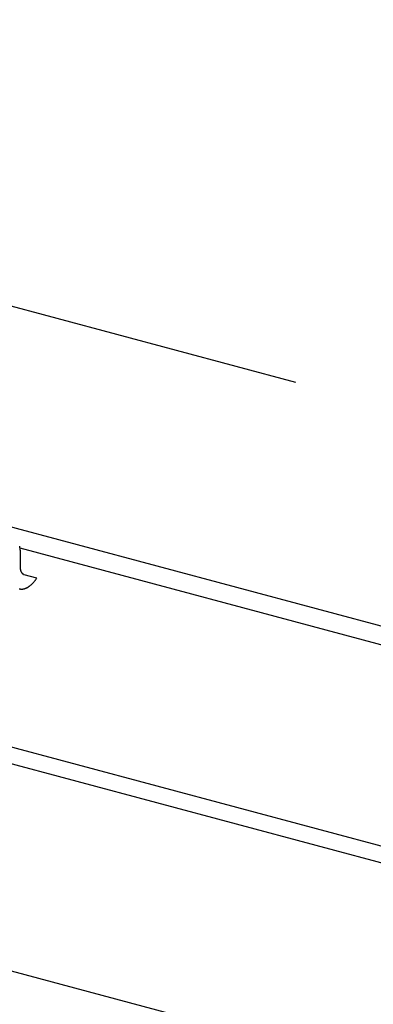
# Model space of a CAD drawing. Extents: x 50 to 4150, y 55 to 2915.
# Drawn here: x 859 to 870, y 1492 to 1523 of the extents above; entities that cross this region are included whole.
import ezdxf

# ---------------------------------------------------------------- set-up
doc = ezdxf.new("R2010")
doc.units = 0
doc.header["$LTSCALE"] = 10
doc.header["$MEASUREMENT"] = 0
doc.linetypes.add('DASHED1', pattern=[2.5, 1.25, -1.25])
for name, color, linetype in [('_6-3_太線２', 7, 'CONTINUOUS'), ('_6-9_ハッチ', 7, 'CONTINUOUS'), ('_6-B_太線１', 7, 'CONTINUOUS')]:
    doc.layers.add(name, color=color, linetype=linetype)

msp = doc.modelspace()

# ---------------------------------------------------------------- linework, layer by layer
at = {"layer": '_6-3_太線２', "color": 2, "linetype": 'Continuous'}
for p, q in [((855.673, 1508.317), (954.053, 1481.956)), ((953.401, 1481.537), (859.068, 1506.814)), ((847.501, 1503.599), (945.851, 1477.246)), ((945.261, 1476.866), (846.867, 1503.231)), ((833.276, 1500.374), (945.295, 1470.359))]:
    msp.add_line(p, q, dxfattribs=at)
at = {"layer": '_6-9_ハッチ', "color": 4, "linetype": 'DASHED1'}
msp.add_line((940.177, 1492.605), (825.206, 1523.412), dxfattribs=at)
at = {"layer": '_6-B_太線１', "color": 3, "linetype": 'Continuous'}
for p, q in [((859.071, 1506.752), (859.071, 1506.225)), ((859.596, 1505.872), (859.198, 1505.979))]:
    msp.add_line(p, q, dxfattribs=at)
for centre, radius, start, end in [((858.651, 1506.774), 0.418, 11.4131, 13.6358), ((858.62, 1506.768), 0.45, 9.2971, 11.414), ((858.588, 1506.762), 0.483, 7.2775, 9.298), ((858.555, 1506.758), 0.516, 5.3452, 7.2783), ((858.522, 1506.755), 0.549, 3.4921, 5.346), ((858.489, 1506.753), 0.582, 1.7102, 3.4928), ((858.456, 1506.752), 0.615, 359.9925, 1.7109), ((859.581, 1506.225), 0.51, 179.9925, 181.7109), ((859.554, 1506.224), 0.482, 181.7102, 183.4928), ((859.526, 1506.223), 0.455, 183.4921, 185.346), ((859.499, 1506.22), 0.427, 185.3452, 187.2783), ((859.471, 1506.217), 0.4, 187.2775, 189.298), ((859.445, 1506.212), 0.373, 189.2971, 191.414), ((859.419, 1506.207), 0.346, 191.4131, 193.6358), ((859.394, 1506.201), 0.321, 193.6348, 195.9735), ((859.371, 1506.194), 0.297, 195.9725, 198.4377), ((859.349, 1506.187), 0.273, 198.4367, 201.0391), ((859.329, 1506.179), 0.252, 201.0381, 203.7887), ((859.31, 1506.171), 0.231, 203.7877, 206.697), ((859.293, 1506.163), 0.213, 206.6962, 209.7741), ((859.278, 1506.154), 0.195, 209.7734, 213.0285), ((859.265, 1506.146), 0.18, 213.028, 216.4665), ((859.254, 1506.138), 0.166, 216.4664, 220.0917), ((859.245, 1506.13), 0.154, 220.092, 223.9032), ((859.238, 1506.123), 0.144, 223.904, 227.8952), ((859.232, 1506.116), 0.135, 227.8966, 232.0556), ((859.228, 1506.111), 0.128, 232.0577, 236.3657), ((859.225, 1506.106), 0.123, 236.3684, 239.5331), ((859.248, 1506.113), 0.141, 232.8392, 242.2759), ((859.236, 1506.067), 0.0964, 235.5996, 246.4533), ((858.998, 1506.119), 0.62, 302.7174, 305.2724), ((858.968, 1506.162), 0.673, 305.2714, 307.6928), ((858.934, 1506.205), 0.727, 307.6918, 309.9904), ((858.898, 1506.248), 0.784, 309.9895, 312.1755), ((858.858, 1506.292), 0.843, 312.1746, 314.258), ((858.816, 1506.335), 0.903, 314.2572, 316.2473), ((858.773, 1506.377), 0.963, 316.2465, 318.152), ((858.727, 1506.418), 1.024, 318.1513, 319.9803), ((858.681, 1506.457), 1.085, 319.9797, 321.7398), ((858.634, 1506.494), 1.145, 321.7392, 323.4375), ((858.587, 1506.528), 1.203, 323.4369, 325.0799), ((858.541, 1506.561), 1.26, 325.0793, 326.673), ((858.496, 1506.59), 1.313, 326.6724, 326.8661), ((859.116, 1505.786), 0.26, 254.504, 259.0668), ((859.117, 1505.792), 0.266, 259.0704, 263.5662), ((859.118, 1505.801), 0.275, 263.5693, 267.9624), ((859.119, 1505.814), 0.288, 267.9649, 272.2253), ((859.118, 1505.831), 0.305, 272.2272, 276.3314), ((859.116, 1505.851), 0.325, 276.3327, 280.2643), ((859.111, 1505.874), 0.349, 280.2649, 284.014), ((859.105, 1505.901), 0.377, 284.0141, 287.5765), ((859.095, 1505.932), 0.408, 287.5762, 290.9525), ((859.082, 1505.965), 0.444, 290.952, 294.1466), ((859.067, 1506), 0.483, 294.1458, 297.166), ((859.047, 1506.038), 0.525, 297.1651, 300.0199), ((859.024, 1506.078), 0.571, 300.0189, 302.7184)]:
    msp.add_arc(centre, radius, start, end, dxfattribs=at)

doc.saveas('drawing.dxf')
